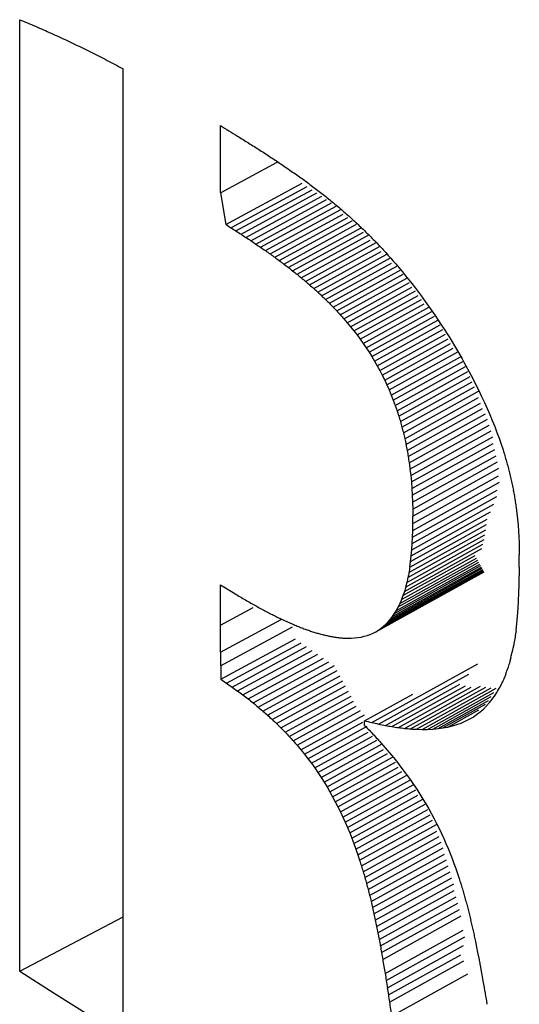
# Model space of a CAD drawing. Units: millimetres. Extents: x 126 to 195, y -6 to 217.
# Drawn here: x 142 to 143, y 71 to 72 of the extents above; entities that cross this region are included whole.
import ezdxf

# ---------------------------------------------------------------- set-up
doc = ezdxf.new("R2010")
doc.units = ezdxf.units.MM
doc.header["$LTSCALE"] = 16.335
doc.layers.get('0').update_dxf_attribs({"linetype": 'CONTINUOUS'})

msp = doc.modelspace()

# ---------------------------------------------------------------- linework, layer by layer
at = {"color": 7, "linetype": 'CONTINUOUS'}
for p, q in [((142.29566, 70.66031), (142.29566, 71.61168)), ((142.39905, 70.59527), (142.39905, 71.56248)), ((142.49627, 71.4385), (142.49627, 71.5059)), ((142.49627, 71.4385), (142.55299, 71.46921)), ((142.5017, 71.40693), (142.57793, 71.44823)), ((142.49627, 71.4385), (142.50168, 71.40693)), ((142.50683, 71.40369), (142.58296, 71.44497)), ((142.5119, 71.40045), (142.58794, 71.4417)), ((142.51693, 71.3972), (142.59286, 71.43843)), ((142.5219, 71.39394), (142.59772, 71.43514)), ((142.52682, 71.39068), (142.60253, 71.43184)), ((142.53169, 71.3874), (142.60727, 71.42853)), ((142.5365, 71.38411), (142.61196, 71.4252)), ((142.54125, 71.38081), (142.61659, 71.42185)), ((142.54595, 71.37749), (142.61905, 71.41734)), ((142.55059, 71.37415), (142.6236, 71.41398)), ((142.55517, 71.37079), (142.6281, 71.4106)), ((142.5597, 71.36741), (142.63252, 71.40719)), ((142.56416, 71.364), (142.63689, 71.40375)), ((142.56856, 71.36057), (142.63933, 71.39928)), ((142.5729, 71.35711), (142.64541, 71.39679)), ((142.57717, 71.35362), (142.64607, 71.39135)), ((142.58138, 71.3501), (142.65201, 71.3888)), ((142.58552, 71.34655), (142.65609, 71.38524)), ((142.5896, 71.34296), (142.6569, 71.37988)), ((142.59361, 71.33933), (142.66255, 71.37717)), ((142.59755, 71.33567), (142.66649, 71.37353)), ((142.66664, 71.37326), (142.66913, 71.3704)), ((142.66913, 71.3704), (142.67162, 71.36755)), ((142.60143, 71.33196), (142.66746, 71.36825)), ((142.60523, 71.32821), (142.67282, 71.36537)), ((142.60896, 71.32442), (142.67661, 71.36164)), ((142.67162, 71.36755), (142.67658, 71.36169)), ((142.67658, 71.36169), (142.67823, 71.35968)), ((142.67823, 71.35968), (142.68153, 71.35567)), ((142.61262, 71.32058), (142.67908, 71.35716)), ((142.6162, 71.3167), (142.6828, 71.35337)), ((142.61971, 71.31276), (142.68527, 71.34888)), ((142.68153, 71.35567), (142.68647, 71.34949)), ((142.68647, 71.34949), (142.69139, 71.34314)), ((142.62315, 71.30877), (142.68775, 71.34438)), ((142.62651, 71.30473), (142.69141, 71.34052)), ((142.69139, 71.34314), (142.6963, 71.33661)), ((142.62979, 71.30063), (142.6939, 71.336)), ((142.633, 71.29648), (142.69749, 71.33208)), ((142.6963, 71.33661), (142.70119, 71.32991)), ((142.70119, 71.32991), (142.70608, 71.32301)), ((142.63613, 71.29227), (142.7, 71.32754)), ((142.63917, 71.28799), (142.70526, 71.3245)), ((142.64214, 71.28366), (142.70778, 71.31994)), ((142.70608, 71.32301), (142.71096, 71.31593)), ((142.61971, 71.31276), (142.62315, 71.30877)), ((142.64502, 71.27925), (142.71032, 71.31536)), ((142.64782, 71.27479), (142.7136, 71.31117)), ((142.71096, 71.31593), (142.71583, 71.30866)), ((142.62315, 71.30877), (142.62651, 71.30473)), ((142.62651, 71.30473), (142.62979, 71.30063)), ((142.62979, 71.30063), (142.633, 71.29648)), ((142.65054, 71.27025), (142.71615, 71.30655)), ((142.65317, 71.26565), (142.71871, 71.30192)), ((142.71583, 71.30866), (142.72068, 71.30118)), ((142.72068, 71.30118), (142.7223, 71.29862)), ((142.633, 71.29648), (142.63613, 71.29227)), ((142.63613, 71.29227), (142.63917, 71.28799)), ((142.65572, 71.26097), (142.72129, 71.29728)), ((142.65818, 71.25622), (142.72388, 71.29261)), ((142.7223, 71.29862), (142.72553, 71.2935)), ((142.72553, 71.2935), (142.73037, 71.28561)), ((142.63917, 71.28799), (142.64214, 71.28366)), ((142.64214, 71.28366), (142.64502, 71.27925)), ((142.66056, 71.25139), (142.72648, 71.28792)), ((142.66284, 71.24648), (142.7291, 71.28321)), ((142.73037, 71.28561), (142.7342, 71.27904)), ((142.64502, 71.27925), (142.64782, 71.27479)), ((142.64782, 71.27479), (142.65054, 71.27025)), ((142.65054, 71.27025), (142.65317, 71.26565)), ((142.66504, 71.2415), (142.73377, 71.27961)), ((142.66714, 71.23644), (142.73621, 71.27474)), ((142.7342, 71.27904), (142.7379, 71.27255)), ((142.7379, 71.27255), (142.73969, 71.26934)), ((142.65317, 71.26565), (142.65572, 71.26097)), ((142.65572, 71.26097), (142.65818, 71.25622)), ((142.66915, 71.23129), (142.7386, 71.26981)), ((142.67108, 71.22606), (142.74126, 71.265)), ((142.73969, 71.26934), (142.74148, 71.26613)), ((142.74148, 71.26613), (142.74493, 71.25977)), ((142.65818, 71.25622), (142.66056, 71.25139)), ((142.66056, 71.25139), (142.66284, 71.24648)), ((142.6729, 71.22074), (142.74361, 71.25998)), ((142.67464, 71.21533), (142.7459, 71.25489)), ((142.74493, 71.25977), (142.74826, 71.25348)), ((142.74826, 71.25348), (142.75146, 71.24725)), ((142.66284, 71.24648), (142.66504, 71.2415)), ((142.66504, 71.2415), (142.66714, 71.23644)), ((142.67628, 71.20983), (142.74813, 71.24974)), ((142.67782, 71.20424), (142.75031, 71.24451)), ((142.75146, 71.24725), (142.75455, 71.24107)), ((142.75455, 71.24107), (142.75751, 71.23494)), ((142.66714, 71.23644), (142.66915, 71.23129)), ((142.66915, 71.23129), (142.67108, 71.22606)), ((142.67927, 71.19856), (142.7545, 71.24036)), ((142.68061, 71.19278), (142.7545, 71.23383)), ((142.75751, 71.23494), (142.76035, 71.22887)), ((142.67108, 71.22606), (142.6729, 71.22074)), ((142.6729, 71.22074), (142.67464, 71.21533)), ((142.68186, 71.1869), (142.75651, 71.22839)), ((142.68301, 71.18093), (142.75846, 71.22286)), ((142.76035, 71.22887), (142.76307, 71.22284)), ((142.76307, 71.22284), (142.76567, 71.21685)), ((142.68406, 71.17485), (142.76128, 71.21778)), ((142.68501, 71.16867), (142.7632, 71.21214)), ((142.76567, 71.21685), (142.76816, 71.2109)), ((142.76816, 71.2109), (142.77053, 71.20499)), ((142.68585, 71.16238), (142.76506, 71.20643)), ((142.77053, 71.20499), (142.77278, 71.1991)), ((142.68659, 71.15599), (142.76686, 71.20063)), ((142.68723, 71.14949), (142.76861, 71.19475)), ((142.77278, 71.1991), (142.77492, 71.19325)), ((142.77492, 71.19325), (142.77695, 71.18742)), ((142.68776, 71.14288), (142.76897, 71.18805)), ((142.68819, 71.13616), (142.77052, 71.18196)), ((142.77695, 71.18742), (142.77886, 71.1816)), ((142.6885, 71.12932), (142.77201, 71.17578)), ((142.68585, 71.16238), (142.68659, 71.15599)), ((142.68871, 71.12237), (142.77345, 71.16951)), ((142.68882, 71.1153), (142.77482, 71.16315)), ((142.68659, 71.15599), (142.68723, 71.14949)), ((142.68881, 71.10808), (142.77433, 71.15566)), ((142.68723, 71.14949), (142.68776, 71.14288)), ((142.68776, 71.14288), (142.68819, 71.13616)), ((142.68869, 71.10112), (142.77536, 71.14933)), ((142.68812, 71.08791), (142.77268, 71.13495)), ((142.68819, 71.13616), (142.6885, 71.12932)), ((142.68846, 71.09439), (142.77288, 71.14136)), ((142.68767, 71.08167), (142.76952, 71.12719)), ((142.6885, 71.12932), (142.68871, 71.12237)), ((142.68871, 71.12237), (142.68882, 71.1153)), ((142.79201, 71.12388), (142.79275, 71.11807)), ((142.68645, 71.06989), (142.76298, 71.11245)), ((142.68711, 71.07566), (142.76629, 71.1197)), ((142.68881, 71.10808), (142.68882, 71.1153)), ((142.79275, 71.11807), (142.79339, 71.11223)), ((142.68567, 71.06435), (142.76237, 71.10699)), ((142.68869, 71.10112), (142.68881, 71.10808)), ((142.79339, 71.11223), (142.79392, 71.10638)), ((142.79392, 71.10638), (142.79436, 71.10049)), ((142.68381, 71.05396), (142.76082, 71.09676)), ((142.6848, 71.05904), (142.76165, 71.10177)), ((142.68812, 71.08791), (142.68846, 71.09439)), ((142.68846, 71.09439), (142.68869, 71.10112)), ((142.79436, 71.10049), (142.7947, 71.09457)), ((142.7947, 71.09457), (142.79495, 71.08862)), ((142.68024, 71.04004), (142.75767, 71.08306)), ((142.68153, 71.04446), (142.75883, 71.08741)), ((142.68272, 71.0491), (142.75988, 71.09198)), ((142.68767, 71.08167), (142.68812, 71.08791)), ((142.79495, 71.08862), (142.7951, 71.08263)), ((142.67734, 71.03186), (142.75232, 71.07349)), ((142.67884, 71.03584), (142.75097, 71.07591)), ((142.68645, 71.06989), (142.68711, 71.07566)), ((142.68711, 71.07566), (142.68767, 71.08167)), ((142.7951, 71.08263), (142.79515, 71.0766)), ((142.79511, 71.07052), (142.79515, 71.0766)), ((142.66834, 71.01505), (142.75735, 71.06442)), ((142.67034, 71.018), (142.75657, 71.06584)), ((142.67224, 71.02115), (142.75567, 71.06746)), ((142.67404, 71.02451), (142.75466, 71.06927)), ((142.67573, 71.02808), (142.75355, 71.07128)), ((142.68568, 71.06435), (142.68645, 71.06989)), ((142.79497, 71.06439), (142.79511, 71.07052)), ((142.79497, 71.06439), (142.79502, 71.05557)), ((142.65165, 70.99984), (142.75994, 71.05977)), ((142.65689, 71.00323), (142.75971, 71.06018)), ((142.65937, 71.00521), (142.75945, 71.06065)), ((142.66176, 71.00738), (142.75908, 71.06132)), ((142.66405, 71.00974), (142.75861, 71.06216)), ((142.66624, 71.01229), (142.75803, 71.0632)), ((142.79495, 71.04701), (142.79502, 71.05557)), ((142.49627, 71.04677), (142.51078, 71.03786)), ((142.4964, 70.9793), (142.49627, 71.04677)), ((142.79476, 71.03872), (142.79495, 71.04701)), ((142.79443, 71.03069), (142.79475, 71.03872)), ((142.49629, 71.00633), (142.52913, 71.02411)), ((142.67224, 71.02115), (142.67404, 71.02451)), ((142.79398, 71.02291), (142.79443, 71.03069)), ((142.66624, 71.01229), (142.66834, 71.01505)), ((142.66834, 71.01505), (142.67034, 71.018)), ((142.67034, 71.018), (142.67224, 71.02115)), ((142.7927, 71.00814), (142.79341, 71.0154)), ((142.79341, 71.0154), (142.79398, 71.02292)), ((142.4964, 70.9793), (142.5571, 71.01216)), ((142.49649, 70.96577), (142.56828, 71.00463)), ((142.65689, 71.00323), (142.65937, 71.00521)), ((142.65937, 71.00521), (142.66176, 71.00738)), ((142.66176, 71.00738), (142.66405, 71.00974)), ((142.66405, 71.00974), (142.66624, 71.01229)), ((142.79186, 71.00114), (142.7927, 71.00814)), ((142.63373, 70.99395), (142.63694, 70.9945)), ((142.63694, 70.9945), (142.64006, 70.99522)), ((142.64006, 70.99522), (142.64309, 70.99611)), ((142.64309, 70.99611), (142.64604, 70.99717)), ((142.64604, 70.99717), (142.64889, 70.99841)), ((142.64889, 70.99841), (142.65165, 70.99984)), ((142.65165, 70.99984), (142.65432, 71.00144)), ((142.65432, 71.00144), (142.65689, 71.00323)), ((142.49663, 70.95222), (142.57124, 70.99261)), ((142.50238, 70.94835), (142.5769, 70.98873)), ((142.508, 70.94446), (142.58253, 70.98488)), ((142.62001, 70.99342), (142.62357, 70.99331)), ((142.62357, 70.99331), (142.62704, 70.99336)), ((142.62704, 70.99336), (142.63043, 70.99357)), ((142.63043, 70.99357), (142.63373, 70.99395)), ((142.4964, 70.9793), (142.49663, 70.95222)), ((142.51347, 70.94053), (142.58814, 70.98106)), ((142.51881, 70.93658), (142.59373, 70.97727)), ((142.78665, 70.97373), (142.78716, 70.97565)), ((142.78716, 70.97565), (142.78854, 70.98165)), ((142.78854, 70.98164), (142.78895, 70.98373)), ((142.52402, 70.93259), (142.5993, 70.97351)), ((142.52909, 70.92857), (142.60485, 70.96978)), ((142.53403, 70.92451), (142.61039, 70.96607)), ((142.64756, 70.90903), (142.75367, 70.96772)), ((142.53884, 70.92042), (142.61314, 70.96089)), ((142.54352, 70.91629), (142.61593, 70.95575)), ((142.6545, 70.90746), (142.74483, 70.95747)), ((142.78152, 70.95746), (142.78217, 70.95914)), ((142.78218, 70.95913), (142.78278, 70.96089)), ((142.54808, 70.91212), (142.6187, 70.95064)), ((142.55252, 70.90792), (142.62147, 70.94555)), ((142.66126, 70.90608), (142.73568, 70.94732)), ((142.66783, 70.90491), (142.74148, 70.94576)), ((142.68042, 70.90317), (142.75636, 70.94536)), ((142.55683, 70.90368), (142.62422, 70.94048)), ((142.56103, 70.8994), (142.62697, 70.93542)), ((142.64043, 70.9108), (142.68871, 70.93748)), ((142.67422, 70.90394), (142.74713, 70.94442)), ((142.68645, 70.9026), (142.7617, 70.94445)), ((142.70344, 70.90215), (142.76954, 70.939)), ((142.76828, 70.93261), (142.77097, 70.93644)), ((142.77097, 70.93644), (142.77266, 70.93915)), ((142.77266, 70.93915), (142.77351, 70.9405)), ((142.77351, 70.9405), (142.7743, 70.94193)), ((142.7743, 70.94193), (142.7759, 70.9448)), ((142.56511, 70.89507), (142.6294, 70.93022)), ((142.70876, 70.90241), (142.767, 70.93491)), ((142.71389, 70.90289), (142.76431, 70.93104)), ((142.71886, 70.90358), (142.76147, 70.92739)), ((142.75929, 70.92253), (142.76244, 70.92566)), ((142.76244, 70.92566), (142.76544, 70.92902)), ((142.76544, 70.92902), (142.76828, 70.93261)), ((142.56908, 70.89071), (142.63213, 70.9252)), ((142.57293, 70.8863), (142.63637, 70.92102)), ((142.57668, 70.88185), (142.64051, 70.9168)), ((142.72365, 70.90449), (142.75473, 70.92186)), ((142.74888, 70.91451), (142.75251, 70.91695)), ((142.75251, 70.91695), (142.75598, 70.91963)), ((142.75598, 70.91963), (142.75929, 70.92253)), ((142.58032, 70.87736), (142.6387, 70.90934)), ((142.64043, 70.90619), (142.64043, 70.9108)), ((142.72827, 70.90561), (142.73273, 70.90695)), ((142.73273, 70.90695), (142.73701, 70.90851)), ((142.73701, 70.90851), (142.74113, 70.91028)), ((142.74113, 70.91028), (142.74499, 70.91245)), ((142.74113, 70.91028), (142.74509, 70.91228)), ((142.74509, 70.91228), (142.74888, 70.91451)), ((142.58385, 70.87282), (142.64303, 70.90526)), ((142.58727, 70.86823), (142.64414, 70.89942)), ((142.69229, 70.90224), (142.69796, 70.90209)), ((142.69796, 70.90209), (142.70344, 70.90215)), ((142.70344, 70.90215), (142.70876, 70.90241)), ((142.70876, 70.90241), (142.71389, 70.90289)), ((142.71389, 70.90289), (142.71886, 70.90358)), ((142.71886, 70.90358), (142.72365, 70.90449)), ((142.72365, 70.90449), (142.72827, 70.90561)), ((142.57293, 70.8863), (142.57668, 70.88185)), ((142.5906, 70.8636), (142.64847, 70.89535)), ((142.59383, 70.85892), (142.65269, 70.89123)), ((142.59695, 70.85419), (142.6581, 70.88777)), ((142.65887, 70.88637), (142.66313, 70.88145)), ((142.57668, 70.88185), (142.58032, 70.87736)), ((142.58032, 70.87736), (142.58385, 70.87282)), ((142.59999, 70.84942), (142.65952, 70.88212)), ((142.60293, 70.84459), (142.66353, 70.87789)), ((142.66313, 70.88145), (142.66725, 70.87653)), ((142.66725, 70.87653), (142.67125, 70.87162)), ((142.58385, 70.87282), (142.58727, 70.86823)), ((142.58727, 70.86823), (142.5906, 70.8636)), ((142.60578, 70.83971), (142.66853, 70.87421)), ((142.60854, 70.83478), (142.67125, 70.86927)), ((142.67125, 70.87162), (142.67512, 70.86672)), ((142.67512, 70.86672), (142.67886, 70.86182)), ((142.5906, 70.8636), (142.59383, 70.85892)), ((142.59383, 70.85892), (142.59695, 70.85419)), ((142.61121, 70.82979), (142.67397, 70.86433)), ((142.6138, 70.82476), (142.67769, 70.85993)), ((142.67886, 70.86182), (142.68248, 70.85693)), ((142.68248, 70.85693), (142.68598, 70.85204)), ((142.59695, 70.85419), (142.59999, 70.84942)), ((142.59999, 70.84942), (142.60293, 70.84459)), ((142.61631, 70.81967), (142.68283, 70.8563)), ((142.61873, 70.81452), (142.68556, 70.85133)), ((142.62108, 70.80932), (142.68892, 70.8467)), ((142.68598, 70.85204), (142.68936, 70.84715)), ((142.68936, 70.84715), (142.69262, 70.84226)), ((142.60293, 70.84459), (142.60578, 70.83971)), ((142.60578, 70.83971), (142.60854, 70.83478)), ((142.62336, 70.80406), (142.69167, 70.84171)), ((142.69262, 70.84226), (142.69578, 70.83738)), ((142.69578, 70.83738), (142.69882, 70.83249)), ((142.60854, 70.83478), (142.61121, 70.82979)), ((142.61121, 70.82979), (142.6138, 70.82476)), ((142.62556, 70.79874), (142.69381, 70.83637)), ((142.69882, 70.83249), (142.70176, 70.82759)), ((142.70176, 70.82759), (142.7046, 70.82269)), ((142.6138, 70.82476), (142.61631, 70.81967)), ((142.61631, 70.81967), (142.61873, 70.81452)), ((142.7046, 70.82269), (142.70733, 70.81779)), ((142.70733, 70.81779), (142.70997, 70.81288)), ((142.61873, 70.81452), (142.62108, 70.80932)), ((142.62108, 70.80932), (142.62336, 70.80406)), ((142.70997, 70.81288), (142.71251, 70.80796)), ((142.71251, 70.80796), (142.71496, 70.80304)), ((142.62336, 70.80406), (142.62556, 70.79874)), ((142.62556, 70.79874), (142.62768, 70.79336)), ((142.63733, 70.76557), (142.71239, 70.80703)), ((142.63907, 70.75983), (142.71278, 70.80055)), ((142.71496, 70.80304), (142.71732, 70.7981)), ((142.71732, 70.7981), (142.71959, 70.79315)), ((142.62768, 70.79336), (142.62974, 70.78793)), ((142.62974, 70.78793), (142.63173, 70.78243)), ((142.64076, 70.75402), (142.71495, 70.79501)), ((142.64239, 70.74814), (142.71707, 70.78941)), ((142.71959, 70.79315), (142.72178, 70.78819)), ((142.72178, 70.78819), (142.72389, 70.78322)), ((142.63173, 70.78243), (142.63366, 70.77687)), ((142.64397, 70.7422), (142.71914, 70.78375)), ((142.72389, 70.78322), (142.72592, 70.77823)), ((142.72592, 70.77823), (142.72788, 70.77322)), ((142.63366, 70.77687), (142.63552, 70.77125)), ((142.64551, 70.73619), (142.72026, 70.77752)), ((142.64699, 70.73011), (142.7222, 70.77171)), ((142.72788, 70.77322), (142.72976, 70.7682)), ((142.72976, 70.7682), (142.73158, 70.76316)), ((142.64843, 70.72397), (142.72411, 70.76583)), ((142.64983, 70.71776), (142.72598, 70.75989)), ((142.73158, 70.76316), (142.73333, 70.75809)), ((142.73333, 70.75809), (142.73501, 70.75301)), ((142.65118, 70.71147), (142.72783, 70.75389)), ((142.6525, 70.70511), (142.72965, 70.74782)), ((142.65378, 70.69869), (142.73018, 70.74098)), ((142.65503, 70.69219), (142.73192, 70.73476)), ((142.65624, 70.68561), (142.73364, 70.72847)), ((142.65743, 70.67896), (142.73534, 70.72212)), ((142.29566, 70.66031), (142.39905, 70.71468)), ((142.65858, 70.67224), (142.73703, 70.7157)), ((142.66093, 70.65822), (142.73903, 70.7015)), ((142.66209, 70.65102), (142.7408, 70.69464)), ((142.75129, 70.68996), (142.7524, 70.6845)), ((142.66321, 70.64384), (142.73925, 70.68599)), ((142.7524, 70.6845), (142.75349, 70.679)), ((142.6643, 70.63668), (142.73657, 70.67675)), ((142.66535, 70.62955), (142.73984, 70.67085)), ((142.7535, 70.679), (142.75457, 70.67346)), ((142.75457, 70.67346), (142.75666, 70.66227)), ((142.29566, 70.66031), (142.33003, 70.63858)), ((142.66738, 70.61532), (142.7437, 70.65765)), ((142.75802, 70.65469), (142.7587, 70.6509)), ((142.75991, 70.64404), (142.76051, 70.6406)), ((142.33003, 70.63858), (142.39905, 70.59527)), ((142.76233, 70.6303), (142.76285, 70.62729))]:
    msp.add_line(p, q, dxfattribs=at)
at = {"color": 250, "linetype": 'CONTINUOUS'}
for p, q in [((142.69229, 70.90226), (142.7669, 70.94376)), ((142.69796, 70.90209), (142.77195, 70.94331)), ((142.62768, 70.79336), (142.69869, 70.83253)), ((142.62974, 70.78793), (142.70119, 70.82734)), ((142.63173, 70.78243), (142.70362, 70.8221)), ((142.63366, 70.77687), (142.70599, 70.8168)), ((142.63552, 70.77125), (142.70831, 70.81144))]:
    msp.add_line(p, q, dxfattribs=at)
at = {"color": 7, "linetype": 'CONTINUOUS'}
for centre, major_axis, ratio, start_param, end_param in [((157.49224, 79.60471), (20.52153, 2.5955), 0.462868, -2.461232, -2.460663), ((157.49224, 79.60643), (20.52357, 2.48829), 0.468618, -2.458942, -2.458372), ((157.49224, 79.60807), (20.52566, 2.37905), 0.474383, -2.456546, -2.455977), ((157.49224, 79.60962), (20.52781, 2.26774), 0.480161, -2.454043, -2.453472), ((157.49224, 79.6111), (20.52999, 2.15432), 0.48595, -2.451427, -2.450856), ((157.49224, 79.61249), (20.53221, 2.03872), 0.491746, -2.448696, -2.448124), ((157.49224, 79.61379), (20.53444, 1.92089), 0.497546, -2.445845, -2.445273), ((157.49224, 79.61501), (20.53667, 1.80078), 0.503347, -2.442872, -2.442299), ((157.49224, 79.61615), (20.5389, 1.67832), 0.509145, -2.439772, -2.439199), ((157.49224, 79.6172), (20.5411, 1.55345), 0.514939, -2.436542, -2.435968), ((157.49224, 79.61817), (20.54325, 1.42613), 0.520723, -2.433178, -2.432603), ((157.49224, 79.61905), (20.54533, 1.29627), 0.526495, -2.429676, -2.429101), ((157.49224, 79.61984), (20.54733, 1.16382), 0.532251, -2.426033, -2.425457), ((157.49224, 79.62425), (20.55666, -0.03779), 0.57869, -2.387315, -2.386097), ((157.49224, 79.62421), (20.55647, -0.1553), 0.582674, -2.382758, -2.381959), ((157.49224, 79.62409), (20.55607, -0.26713), 0.58638, -2.378741, -2.378344), ((157.49224, 79.62398), (20.55556, -0.36116), 0.589437, -2.375608, -2.375214), ((157.49224, 79.62385), (20.55477, -0.47077), 0.592933, 3.911194, 3.911586), ((157.49224, 79.62367), (20.55358, -0.59677), 0.596865, -2.36785, -2.36746), ((157.49224, 79.62346), (20.55185, -0.7401), 0.601227, 3.920045, 3.920432), ((157.49224, 79.62319), (20.5494, -0.90181), 0.606009, 3.925373, 3.925758), ((157.49224, 79.62287), (20.54601, -1.08306), 0.611201, 3.931377, 3.931761), ((157.49224, 79.62249), (20.54138, -1.28519), 0.616785, 3.938124, 3.938505), ((157.49224, 79.62205), (20.53516, -1.5097), 0.622743, 3.945685, 3.946064), ((157.49224, 79.62154), (20.52689, -1.75823), 0.629048, 3.954143, 3.95452), ((157.49224, 79.62096), (20.51602, -2.03266), 0.63567, 3.963588, 3.963963), ((157.49224, 79.6203), (20.50184, -2.33502), 0.642572, 3.97412, 3.974494), ((157.49224, 79.61956), (20.48348, -2.66755), 0.649707, 3.98585, 3.986221), ((157.49224, 79.61873), (20.45987, -3.03268), 0.657021, 3.998893, 3.999263), ((157.49224, 79.61781), (20.42972, -3.43298), 0.66445, 4.013374, 4.013742), ((157.49224, 79.61679), (20.39144, -3.87115), 0.671918, 4.029423, 4.029789), ((157.49224, 79.61567), (20.34104, -4.36948), 0.679628, 4.047883, 4.048248), ((157.49224, 79.61445), (20.27992, -4.89407), 0.686902, 4.067554, 4.067917), ((157.49224, 79.61311), (20.20393, -5.46441), 0.693905, 4.089161, 4.089523), ((157.49224, 79.61165), (20.11027, -6.08232), 0.700508, -2.170399, -2.170039), ((157.49224, 79.61008), (19.99594, -6.74881), 0.706572, -2.144718, -2.144359), ((157.49224, 79.52862), (20.55617, -0.24352), 0.585628, -2.381055, -2.38069), ((157.49224, 79.52854), (20.5556, -0.35518), 0.589283, -2.377446, -2.377085), ((157.49224, 79.52842), (20.55471, -0.47804), 0.593216, -2.373472, -2.373115), ((157.49224, 79.60838), (19.858, -7.46377), 0.711946, -2.116997, -2.11664), ((157.49224, 79.60655), (19.69373, -8.22567), 0.716477, -2.087328, -2.086972), ((157.49224, 79.52825), (20.55341, -0.61292), 0.597432, -2.369096, -2.368743), ((157.49224, 79.52805), (20.55157, -0.76078), 0.601934, -2.364278, -2.363929), ((157.49224, 79.5278), (20.54904, -0.9227), 0.606722, -2.358972, -2.358626), ((157.49224, 79.60458), (19.50107, -9.03132), 0.720015, -2.05589, -2.055535), ((157.49224, 79.60248), (19.2789, -9.8758), 0.722418, -2.022956, -2.022603), ((157.49224, 79.52751), (20.54565, -1.09988), 0.611799, -2.353123, -2.352781), ((157.49224, 79.52717), (20.54116, -1.29371), 0.617161, -2.346671, -2.346334), ((157.49224, 79.52677), (20.53526, -1.50574), 0.622807, -2.339549, -2.339216), ((157.49224, 79.60023), (19.02749, -10.75253), 0.723567, -1.988893, -1.988541), ((157.49224, 79.59782), (18.74868, -11.6537), 0.723368, 4.32904, 4.329391), ((157.49224, 79.52633), (20.52761, -1.73774), 0.628729, -2.331677, -2.331349), ((157.49224, 79.52583), (20.51773, -1.9917), 0.634918, -2.322968, -2.322643), ((157.49224, 79.52526), (20.50505, -2.26989), 0.641358, -2.313319, -2.312999), ((157.49224, 79.52464), (20.48883, -2.57488), 0.648031, -2.302618, -2.302302), ((157.49224, 79.52396), (20.46816, -2.90956), 0.654909, -2.290734, -2.290423), ((157.49224, 79.52321), (20.44188, -3.27716), 0.661956, -2.277525, -2.277218), ((157.49224, 79.52239), (20.40855, -3.68131), 0.669124, -2.262828, -2.262526), ((157.49224, 79.52151), (20.36637, -4.12596), 0.676355, -2.24647, -2.246172), ((157.49224, 79.52055), (20.31067, -4.63638), 0.683866, -2.227486, -2.227193), ((157.49224, 79.51952), (20.24291, -5.17796), 0.690976, -2.207113, -2.206825), ((157.49224, 79.51841), (20.15791, -5.7738), 0.697854, -2.184478, -2.184195), ((157.49224, 79.51722), (20.05181, -6.42836), 0.704358, -2.159397, -2.159119), ((157.49224, 79.51594), (19.92021, -7.14557), 0.710316, -2.131714, -2.131441), ((157.49224, 79.51459), (19.7584, -7.92829), 0.715532, -2.101334, -2.101066), ((157.49224, 79.51315), (19.56165, -8.77777), 0.719783, -2.068254, -2.067991), ((157.49224, 79.51162), (19.32581, -9.69302), 0.722829, -2.032595, -2.032337), ((157.49224, 79.50999), (19.048, -10.67039), 0.724418, -1.994636, -1.994384), ((157.49224, 79.50828), (18.72747, -11.70343), 0.724311, -1.954834, -1.954587), ((157.49224, 79.44215), (-12.98628, 48.45431), 0.328872, -4.630357, -4.630242), ((157.49224, 79.43763), (-12.98851, 52.28646), 0.304734, -4.630382, -4.630274), ((157.49224, 79.43297), (-13.00576, 56.67807), 0.280874, -4.631357, -4.631255), ((157.49224, 79.42815), (-13.03683, 61.76095), 0.257346, -4.633209, -4.633115), ((157.49224, 79.42318), (-13.08064, 67.71078), 0.234201, -4.635873, -4.635786), ((157.49224, 79.41806), (-13.13613, 74.76731), 0.211482, -4.639291, -4.63921), ((157.49224, 79.47055), (-13.08969, 46.82898), 0.338475, -4.629577, -4.629451), ((157.49224, 79.41277), (-13.20236, 83.26661), 0.189232, -4.643405, -4.643332), ((157.49224, 79.40731), (-13.27628, 93.38682), 0.168059, -4.648033, -4.647966), ((157.49224, 79.46582), (-13.08553, 49.7424), 0.31872, -4.629188, -4.629071), ((157.49224, 79.4017), (-13.36126, 106.42899), 0.146785, -4.653393, -4.653334), ((157.49224, 79.46104), (-13.09206, 53.06025), 0.298689, -4.629483, -4.629373), ((157.49224, 79.45621), (-13.10924, 56.86754), 0.278441, -4.630457, -4.630355), ((157.49224, 79.45132), (-13.13699, 61.27426), 0.258041, -4.632108, -4.632014), ((157.49224, 79.44636), (-13.17513, 66.42538), 0.237552, -4.634428, -4.634341), ((157.49224, 79.44135), (-13.22344, 72.51596), 0.217042, -4.637406, -4.637326), ((157.49224, 79.43627), (-13.28162, 79.81482), 0.19658, -4.641028, -4.640956), ((157.49224, 79.43112), (-13.34934, 88.70306), 0.176233, -4.645279, -4.645214), ((157.49224, 79.42588), (-13.42401, 99.40896), 0.156609, -4.65, -4.649942), ((157.49224, 79.29196), (15.96358, 86.64114), 0.149484, -4.589784, -4.589723), ((157.49224, 79.28077), (16.63478, 64.39754), 0.187543, -4.536032, -4.535956), ((157.49224, 79.28628), (16.28079, 74.43502), 0.168609, -4.564847, -4.564778), ((157.49224, 79.27022), (17.41966, 49.36493), 0.221103, -4.467624, -4.467534), ((157.49224, 79.27541), (17.0159, 56.19275), 0.20526, -4.503676, -4.503593), ((157.49224, 79.16515), (20.55629, 0.21962), 0.569663, -2.393433, -2.39305), ((157.49224, 79.16524), (20.55558, 0.37428), 0.564058, -2.397233, -2.396855), ((157.49224, 79.26029), (18.26158, 38.67127), 0.244078, -4.384754, -4.384649), ((157.49224, 79.26518), (17.8385, 43.59892), 0.234315, -4.427896, -4.427798), ((157.49224, 79.16538), (20.55449, 0.53565), 0.558061, -2.401127, -2.400754), ((157.49224, 79.16558), (20.553, 0.70375), 0.551651, -2.405099, -2.404731), ((157.49224, 79.16584), (20.55109, 0.8786), 0.544805, -2.409131, -2.408768), ((157.49224, 79.25096), (19.06482, 30.73034), 0.250185, -4.290807, -4.290688), ((157.49224, 79.25555), (18.6753, 34.42086), 0.249594, -4.338764, -4.338652), ((157.49224, 79.16617), (20.54877, 1.06021), 0.537497, -2.413206, -2.412848), ((157.49224, 79.16656), (20.54602, 1.24863), 0.529703, -2.417304, -2.416951), ((157.49224, 79.16702), (20.54288, 1.4439), 0.521396, -2.421402, -2.421054), ((157.49224, 79.16755), (20.53935, 1.64608), 0.512547, -2.425477, -2.425135), ((157.49224, 79.16816), (20.53546, 1.85527), 0.503126, -2.429505, -2.429168), ((157.49224, 79.16884), (20.53127, 2.0716), 0.493103, -2.433457, -2.433126), ((157.49224, 79.16959), (20.52682, 2.29521), 0.482444, -2.437306, -2.43698), ((157.49224, 79.17043), (20.52218, 2.52632), 0.471116, -2.441018, -2.440697), ((157.49224, 79.17134), (20.51743, 2.76519), 0.459082, -2.44456, -2.444245), ((157.49224, 79.17233), (20.51248, 3.02154), 0.445811, -2.448027, -2.447718), ((157.49224, 79.17342), (20.5078, 3.27772), 0.432204, 3.832074, 3.832377), ((157.49224, 79.17458), (20.50331, 3.54292), 0.417774, 3.829281, 3.829579), ((157.49224, 79.17584), (20.49916, 3.81779), 0.40248, -2.45636, -2.456068), ((157.49224, 79.17719), (20.49548, 4.10308), 0.38628, -2.458427, -2.45814), ((157.49224, 79.17863), (20.49241, 4.3997), 0.369133, -2.46005, -2.459769), ((157.49224, 79.18017), (20.49012, 4.70876), 0.350995, -2.461169, -2.460894), ((157.49224, 79.1818), (20.48875, 5.03159), 0.331824, -2.461716, -2.461448), ((157.49224, 79.28331), (16.10921, 84.73658), 0.150701, -4.585811, -4.585734), ((157.49224, 79.29046), (15.81237, 100.11561), 0.131205, -4.608795, -4.608727), ((157.49224, 79.18353), (20.48847, 5.36977), 0.311579, -2.461619, -2.461356), ((157.49224, 79.18537), (20.4894, 5.72521), 0.290222, -2.460793, -2.460536), ((157.49224, 79.27631), (16.42725, 72.92793), 0.169456, -4.560422, -4.560364), ((157.49224, 79.25636), (17.57184, 48.36533), 0.220572, -4.460798, -4.460683), ((157.49224, 79.26285), (17.16637, 55.08671), 0.205294, -4.497764, -4.497694), ((157.49224, 79.24386), (18.41106, 37.81718), 0.24179, -4.375844, -4.375754), ((157.49224, 79.25003), (17.99077, 42.6788), 0.233026, -4.420041, -4.419958), ((157.49224, 79.07079), (20.55025, -0.84908), 0.604669, -2.363375, -2.362966), ((157.49224, 79.07047), (20.54297, -1.2192), 0.61529, -2.351443, -2.351044), ((157.49224, 79.23199), (19.19612, 29.99825), 0.245158, -4.28051, -4.280354), ((157.49224, 79.23785), (18.81797, 33.62775), 0.246049, -4.329038, -4.328892), ((157.49224, 79.07003), (20.53151, -1.62388), 0.62609, -2.338066, -2.337677), ((157.49224, 79.06947), (20.51444, -2.06747), 0.637011, -2.323045, -2.322666), ((157.49224, 79.06879), (20.4899, -2.55484), 0.647981, -2.306156, -2.305787), ((157.49224, 79.06799), (20.4555, -3.09137), 0.658907, -2.287156, -2.286796), ((157.49224, 79.06708), (20.40818, -3.68286), 0.66967, -2.265782, -2.265431), ((157.49224, 79.06605), (20.34198, -4.3549), 0.680416, -2.241048, -2.240707), ((157.49224, 79.06491), (20.25553, -5.07791), 0.690384, -2.213979, -2.213647), ((157.49224, 79.06364), (20.14178, -5.87334), 0.699635, -2.183772, -2.183449), ((157.49224, 79.06227), (19.99445, -6.74484), 0.707917, -2.150285, -2.149971), ((157.49224, 79.06077), (19.80709, -7.69358), 0.714949, -2.113508, -2.113202), ((157.49224, 79.11702), (20.4948, 4.12639), 0.386212, -2.455784, -2.455283), ((157.49224, 79.11242), (19.43078, -9.30511), 0.721088, -2.045683, -2.045344), ((157.49224, 79.11956), (20.49253, 4.33181), 0.37456, -2.456691, -2.456203), ((157.49224, 79.12217), (20.49057, 4.5486), 0.362124, -2.457405, -2.45693), ((157.49224, 79.12486), (20.48899, 4.77759), 0.348857, 3.825302, 3.825763), ((157.49224, 79.05917), (19.57387, -8.71718), 0.720432, -2.073613, -2.073316), ((157.49224, 79.05745), (19.29075, -9.80894), 0.72407, -2.03101, -2.030722), ((157.49224, 79.11035), (19.20929, -10.12372), 0.723037, -2.013772, -2.013443), ((157.49224, 79.10821), (18.9576, -10.98203), 0.723815, -1.980478, -1.980159), ((157.49224, 79.12764), (20.48789, 5.01972), 0.334709, 3.825107, 3.825555), ((157.49224, 79.1305), (20.48738, 5.27611), 0.31963, -2.457935, -2.4575), ((157.49224, 79.13346), (20.48756, 5.54804), 0.303568, 3.825792, 3.826215), ((157.49224, 79.1365), (20.48854, 5.83703), 0.286472, -2.456382, -2.455972), ((157.49224, 79.05561), (18.95681, -10.95771), 0.725594, -1.986361, -1.98608), ((157.49224, 79.05367), (18.57533, -12.14869), 0.724795, -1.940555, -1.940283), ((157.49224, 79.106), (18.67636, -11.87476), 0.723294, -1.946151, -1.945842), ((157.49224, 78.97452), (-12.96241, 45.4312), 0.351184, -4.631609, -4.631483), ((157.49224, 78.96993), (-12.95344, 47.45999), 0.336325, -4.63092, -4.630798), ((157.49224, 78.96523), (-12.95069, 49.57077), 0.322049, -4.630625, -4.630507), ((157.49224, 78.96044), (-12.95329, 51.7641), 0.308363, -4.630669, -4.630555), ((157.49224, 79.01592), (-13.05461, 45.67042), 0.347694, -4.630425, -4.630312), ((157.49224, 78.95555), (-12.96044, 54.0398), 0.295269, -4.631003, -4.630892), ((157.49224, 78.95056), (-12.97143, 56.39683), 0.282771, -4.63158, -4.631473), ((157.49224, 79.01179), (-13.04737, 47.56042), 0.334002, -4.629856, -4.629747), ((157.49224, 79.00759), (-13.0454, 49.51228), 0.320868, -4.629622, -4.629517), ((157.49224, 78.94548), (-12.98562, 58.8332), 0.270864, -4.632362, -4.632258), ((157.49224, 78.9403), (-13.00241, 61.34582), 0.259547, -4.633312, -4.633211), ((157.49224, 79.00334), (-13.04795, 51.522), 0.308311, -4.629677, -4.629575), ((157.49224, 78.99902), (-13.0543, 53.58415), 0.296349, -4.629975, -4.629877), ((157.49224, 78.93502), (-13.02128, 63.9304), 0.248813, -4.634396, -4.634299), ((157.49224, 78.99466), (-13.0638, 55.6917), 0.284994, -4.630476, -4.630381), ((157.49224, 78.99023), (-13.07586, 57.83592), 0.274256, -4.63114, -4.631049), ((157.49224, 78.92965), (-13.04176, 66.58132), 0.238654, -4.635586, -4.635491), ((157.49224, 78.92418), (-13.06342, 69.29155), 0.229063, -4.636855, -4.636763), ((157.49224, 78.98576), (-13.08991, 60.00626), 0.264143, -4.631934, -4.631845), ((157.49224, 78.98122), (-13.10544, 62.19031), 0.254661, -4.632825, -4.632739), ((157.49224, 78.91862), (-13.08588, 72.05248), 0.220028, -4.638178, -4.638089), ((157.49224, 78.97663), (-13.12197, 64.37378), 0.24581, -4.633783, -4.633699), ((157.49224, 78.97199), (-13.13909, 66.54054), 0.237592, -4.634781, -4.6347), ((157.49224, 78.91296), (-13.1088, 74.85394), 0.211541, -4.639535, -4.639448), ((157.49224, 78.90721), (-13.13188, 77.68405), 0.203588, -4.640906, -4.640821), ((157.49224, 78.9673), (-13.15641, 68.67281), 0.230005, -4.635796, -4.635716), ((157.49224, 78.90137), (-13.15486, 80.52928), 0.196157, -4.642274, -4.642191), ((157.49224, 78.89543), (-13.17749, 83.37444), 0.189237, -4.643624, -4.643543), ((157.49224, 78.88941), (-13.19606, 85.72407), 0.183869, -4.644721, -4.644556), ((157.49224, 78.93805), (-13.25297, 80.2669), 0.195774, -4.641469, -4.641375), ((157.49224, 78.87679), (-13.21899, 88.55625), 0.177771, -4.646012, -4.64593), ((157.49224, 78.87029), (-13.24228, 91.67832), 0.171504, -4.64741, -4.647331), ((157.49224, 78.9279), (-13.26925, 82.13191), 0.191161, -4.642363, -4.642279), ((157.49224, 78.86378), (-13.26124, 94.26241), 0.166633, -4.648538, -4.648462), ((157.49224, 78.9279), (-13.26925, 82.13191), 0.191161, -4.642237, -4.642111), ((157.49224, 78.85728), (-13.27973, 96.84914), 0.162021, -4.64964, -4.649566), ((157.49224, 78.85076), (-13.30103, 99.94481), 0.156822, -4.650924, -4.650781)]:
    msp.add_ellipse(centre, major_axis=major_axis, ratio=ratio, start_param=start_param, end_param=end_param, dxfattribs=at)

doc.saveas('drawing.dxf')
